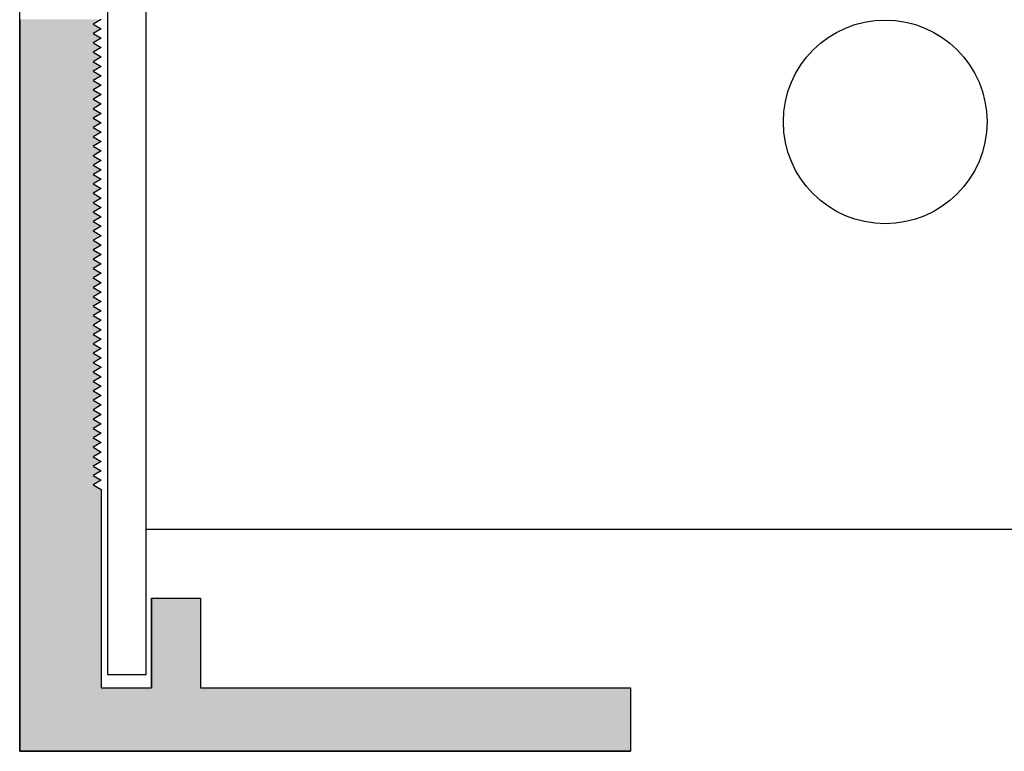
# Model space of a CAD drawing. Extents: x 18.6 to 48.1, y 56.1 to 69.8.
# Drawn here: x 46 to 47.2, y 58.2 to 59.1 of the extents above; entities that cross this region are included whole.
import ezdxf

# ---------------------------------------------------------------- set-up
doc = ezdxf.new("R2010")
doc.units = 0
doc.layers.get('0').update_dxf_attribs({"linetype": 'CONTINUOUS'})
doc.layers.add('HATCH', color=2, linetype='CONTINUOUS')

# ---------------------------------------------------------------- blocks, each defined once
blk = doc.blocks.new('*U38')
at = {"layer": 'HATCH', "linetype": 'CONTINUOUS'}
for p, q in [((45.9667, 59.0909), (45.9667, 59.0851)), ((45.9667, 59.0851), (45.9667, 59.0794)), ((46.0667, 59.0909), (46.0567, 59.0851)), ((46.0567, 59.0851), (46.0667, 59.0794)), ((45.9667, 59.0794), (45.9667, 59.0736)), ((45.9667, 59.0736), (45.9667, 59.0678)), ((46.0667, 59.0794), (46.0567, 59.0736)), ((46.0567, 59.0736), (46.0667, 59.0678)), ((45.9667, 59.0678), (45.9667, 59.062)), ((45.9667, 59.062), (45.9667, 59.0563)), ((46.0667, 59.0678), (46.0567, 59.062)), ((46.0567, 59.062), (46.0667, 59.0563)), ((45.9667, 59.0563), (45.9667, 59.0505)), ((45.9667, 59.0505), (45.9667, 59.0447)), ((46.0667, 59.0563), (46.0567, 59.0505)), ((46.0567, 59.0505), (46.0667, 59.0447)), ((45.9667, 59.0447), (45.9667, 59.0389)), ((45.9667, 59.0389), (45.9667, 59.0332)), ((46.0667, 59.0447), (46.0567, 59.0389)), ((46.0567, 59.0389), (46.0667, 59.0332)), ((45.9667, 59.0332), (45.9667, 59.0274)), ((45.9667, 59.0274), (45.9667, 59.0216)), ((46.0667, 59.0332), (46.0567, 59.0274)), ((46.0567, 59.0274), (46.0667, 59.0216)), ((45.9667, 59.0216), (45.9667, 59.0159)), ((45.9667, 59.0159), (45.9667, 59.0101)), ((46.0667, 59.0216), (46.0567, 59.0159)), ((46.0567, 59.0159), (46.0667, 59.0101)), ((45.9667, 59.0101), (45.9667, 59.0043)), ((45.9667, 59.0043), (45.9667, 58.9985)), ((46.0667, 59.0101), (46.0567, 59.0043)), ((46.0567, 59.0043), (46.0667, 58.9985)), ((45.9667, 58.9985), (45.9667, 58.9928)), ((45.9667, 58.9928), (45.9667, 58.987)), ((46.0667, 58.9985), (46.0567, 58.9928)), ((46.0567, 58.9928), (46.0667, 58.987)), ((45.9667, 58.987), (45.9667, 58.9812)), ((45.9667, 58.9812), (45.9667, 58.9754)), ((45.9667, 58.9754), (45.9667, 58.9697)), ((46.0667, 58.987), (46.0567, 58.9812)), ((46.0567, 58.9812), (46.0667, 58.9754)), ((46.0667, 58.9754), (46.0567, 58.9697)), ((45.9667, 58.9697), (45.9667, 58.9639)), ((45.9667, 58.9639), (45.9667, 58.9581)), ((46.0567, 58.9697), (46.0667, 58.9639)), ((46.0667, 58.9639), (46.0567, 58.9581)), ((45.9667, 58.9581), (45.9667, 58.9523)), ((45.9667, 58.9523), (45.9667, 58.9466)), ((46.0567, 58.9581), (46.0667, 58.9523)), ((46.0667, 58.9523), (46.0567, 58.9466)), ((45.9667, 58.9466), (45.9667, 58.9408)), ((45.9667, 58.9408), (45.9667, 58.935)), ((46.0567, 58.9466), (46.0667, 58.9408)), ((46.0667, 58.9408), (46.0567, 58.935)), ((45.9667, 58.935), (45.9667, 58.9293)), ((45.9667, 58.9293), (45.9667, 58.9235)), ((46.0567, 58.935), (46.0667, 58.9293)), ((46.0667, 58.9293), (46.0567, 58.9235)), ((45.9667, 58.9235), (45.9667, 58.9177)), ((45.9667, 58.9177), (45.9667, 58.9119)), ((46.0567, 58.9235), (46.0667, 58.9177)), ((46.0667, 58.9177), (46.0567, 58.9119)), ((45.9667, 58.9119), (45.9667, 58.9062)), ((45.9667, 58.9062), (45.9667, 58.9004)), ((46.0567, 58.9119), (46.0667, 58.9062)), ((46.0667, 58.9062), (46.0567, 58.9004)), ((45.9667, 58.9004), (45.9667, 58.8946)), ((45.9667, 58.8946), (45.9667, 58.8888)), ((46.0567, 58.9004), (46.0667, 58.8946)), ((46.0667, 58.8946), (46.0567, 58.8888)), ((45.9667, 58.8888), (45.9667, 58.8831)), ((45.9667, 58.8831), (45.9667, 58.8773)), ((46.0567, 58.8888), (46.0667, 58.8831)), ((46.0667, 58.8831), (46.0567, 58.8773)), ((45.9667, 58.8773), (45.9667, 58.8715)), ((45.9667, 58.8715), (45.9667, 58.8657)), ((46.0567, 58.8773), (46.0667, 58.8715)), ((46.0667, 58.8715), (46.0567, 58.8657)), ((45.9667, 58.8657), (45.9667, 58.86)), ((45.9667, 58.86), (45.9667, 58.8542)), ((45.9667, 58.8542), (45.9667, 58.8484)), ((46.0567, 58.8657), (46.0667, 58.86)), ((46.0667, 58.86), (46.0567, 58.8542)), ((46.0567, 58.8542), (46.0667, 58.8484)), ((45.9667, 58.8484), (45.9667, 58.8427)), ((45.9667, 58.8427), (45.9667, 58.8369)), ((46.0667, 58.8484), (46.0567, 58.8427)), ((46.0567, 58.8427), (46.0667, 58.8369)), ((45.9667, 58.8369), (45.9667, 58.8311)), ((45.9667, 58.8311), (45.9667, 58.8253)), ((46.0667, 58.8369), (46.0567, 58.8311)), ((46.0567, 58.8311), (46.0667, 58.8253)), ((45.9667, 58.8253), (45.9667, 58.8196)), ((45.9667, 58.8196), (45.9667, 58.8138)), ((46.0667, 58.8253), (46.0567, 58.8196)), ((46.0567, 58.8196), (46.0667, 58.8138)), ((45.9667, 58.8138), (45.9667, 58.808)), ((45.9667, 58.808), (45.9667, 58.8022)), ((46.0667, 58.8138), (46.0567, 58.808)), ((46.0567, 58.808), (46.0667, 58.8022)), ((45.9667, 58.8022), (45.9667, 58.7965)), ((45.9667, 58.7965), (45.9667, 58.7907)), ((46.0667, 58.8022), (46.0567, 58.7965)), ((46.0567, 58.7965), (46.0667, 58.7907)), ((45.9667, 58.7907), (45.9667, 58.7849)), ((45.9667, 58.7849), (45.9667, 58.7791)), ((46.0667, 58.7907), (46.0567, 58.7849)), ((46.0567, 58.7849), (46.0667, 58.7791)), ((45.9667, 58.7791), (45.9667, 58.7734)), ((45.9667, 58.7734), (45.9667, 58.7676)), ((46.0667, 58.7791), (46.0567, 58.7734)), ((46.0567, 58.7734), (46.0667, 58.7676)), ((45.9667, 58.7676), (45.9667, 58.7618)), ((45.9667, 58.7618), (45.9667, 58.756)), ((46.0667, 58.7676), (46.0567, 58.7618)), ((46.0567, 58.7618), (46.0667, 58.756)), ((45.9667, 58.756), (45.9667, 58.7503)), ((45.9667, 58.7503), (45.9667, 58.7445)), ((46.0667, 58.756), (46.0567, 58.7503)), ((46.0567, 58.7503), (46.0667, 58.7445)), ((45.9667, 58.7445), (45.9667, 58.7387)), ((45.9667, 58.7387), (45.9667, 58.733)), ((46.0667, 58.7445), (46.0567, 58.7387)), ((46.0567, 58.7387), (46.0667, 58.733)), ((45.9667, 58.733), (45.9667, 58.7272)), ((45.9667, 58.7272), (45.9667, 58.7214)), ((45.9667, 58.7214), (45.9667, 58.7156)), ((46.0667, 58.733), (46.0567, 58.7272)), ((46.0567, 58.7272), (46.0667, 58.7214)), ((46.0667, 58.7214), (46.0567, 58.7156)), ((45.9667, 58.7156), (45.9667, 58.7099)), ((45.9667, 58.7099), (45.9667, 58.7041)), ((46.0567, 58.7156), (46.0667, 58.7099)), ((46.0667, 58.7099), (46.0567, 58.7041)), ((45.9667, 58.7041), (45.9667, 58.6983)), ((45.9667, 58.6983), (45.9667, 58.6925)), ((46.0567, 58.7041), (46.0667, 58.6983)), ((46.0667, 58.6983), (46.0567, 58.6925)), ((45.9667, 58.6925), (45.9667, 58.6868)), ((45.9667, 58.6868), (45.9667, 58.681)), ((46.0567, 58.6925), (46.0667, 58.6868)), ((46.0667, 58.6868), (46.0567, 58.681)), ((45.9667, 58.681), (45.9667, 58.6752)), ((45.9667, 58.6752), (45.9667, 58.6694)), ((46.0567, 58.681), (46.0667, 58.6752)), ((46.0667, 58.6752), (46.0567, 58.6694)), ((45.9667, 58.6694), (45.9667, 58.6637)), ((45.9667, 58.6637), (45.9667, 58.6579)), ((46.0567, 58.6694), (46.0667, 58.6637)), ((46.0667, 58.6637), (46.0567, 58.6579)), ((45.9667, 58.6579), (45.9667, 58.6521)), ((45.9667, 58.6521), (45.9667, 58.6464)), ((46.0567, 58.6579), (46.0667, 58.6521)), ((46.0667, 58.6521), (46.0567, 58.6464)), ((45.9667, 58.6464), (45.9667, 58.6406)), ((45.9667, 58.6406), (45.9667, 58.6348)), ((46.0567, 58.6464), (46.0667, 58.6406)), ((46.0667, 58.6406), (46.0567, 58.6348)), ((45.9667, 58.6348), (45.9667, 58.629)), ((45.9667, 58.629), (45.9667, 58.6233)), ((46.0567, 58.6348), (46.0667, 58.629)), ((46.0667, 58.629), (46.0567, 58.6233)), ((45.9667, 58.6233), (45.9667, 58.6175)), ((45.9667, 58.6175), (45.9667, 58.6117)), ((46.0567, 58.6233), (46.0667, 58.6175)), ((46.0667, 58.6175), (46.0567, 58.6117)), ((45.9667, 58.6117), (45.9667, 58.6059)), ((45.9667, 58.6059), (45.9667, 58.6002)), ((46.0567, 58.6117), (46.0667, 58.6059)), ((46.0667, 58.6059), (46.0567, 58.6002)), ((45.9667, 58.6002), (45.9667, 58.5944)), ((45.9667, 58.5944), (45.9667, 58.5886)), ((45.9667, 58.5886), (45.9667, 58.5828)), ((46.0567, 58.6002), (46.0667, 58.5944)), ((46.0667, 58.5944), (46.0567, 58.5886)), ((46.0567, 58.5886), (46.0667, 58.5828)), ((45.9667, 58.5828), (45.9667, 58.5771)), ((45.9667, 58.5771), (45.9667, 58.5713)), ((46.0667, 58.5828), (46.0567, 58.5771)), ((46.0567, 58.5771), (46.0667, 58.5713)), ((45.9667, 58.5713), (45.9667, 58.5655)), ((45.9667, 58.5655), (45.9667, 58.5597)), ((46.0667, 58.5713), (46.0567, 58.5655)), ((46.0567, 58.5655), (46.0667, 58.5597)), ((45.9667, 58.5597), (45.9667, 58.554)), ((45.9667, 58.554), (45.9667, 58.5482)), ((46.0667, 58.5597), (46.0567, 58.554)), ((46.0567, 58.554), (46.0667, 58.5482)), ((45.9667, 58.5482), (45.9667, 58.5424)), ((45.9667, 58.5424), (45.9667, 58.5367)), ((46.0667, 58.5482), (46.0567, 58.5424)), ((46.0567, 58.5424), (46.0667, 58.5367)), ((45.9667, 58.5367), (45.9667, 58.5309)), ((45.9667, 58.5309), (45.9667, 58.5251)), ((46.0667, 58.5367), (46.0567, 58.5309)), ((46.0567, 58.5309), (46.0667, 58.5251)), ((45.9667, 58.5251), (45.9667, 58.5193)), ((45.9667, 58.5193), (45.9667, 58.5136)), ((46.0667, 58.5251), (46.0567, 58.5193)), ((46.0567, 58.5193), (46.0667, 58.5136)), ((45.9667, 58.5136), (45.9667, 58.3803)), ((46.0667, 58.5136), (46.0667, 58.3803)), ((45.9667, 58.3803), (45.9667, 58.2703)), ((46.0667, 58.3803), (46.0667, 58.2703)), ((46.1287, 58.3803), (46.1887, 58.3803)), ((46.1287, 58.3803), (46.1287, 58.2703)), ((46.1887, 58.3803), (46.1887, 58.2703)), ((45.9667, 58.2703), (45.9667, 58.1923)), ((46.0667, 58.2703), (46.1287, 58.2703)), ((46.1887, 58.2703), (46.7167, 58.2703)), ((46.7167, 58.2703), (46.7167, 58.1923)), ((45.9667, 58.1923), (46.7167, 58.1923))]:
    blk.add_line(p, q, dxfattribs=at)
for points in [[(45.9667, 59.0909), (45.9667, 59.0851), (46.0567, 59.0851)], [(45.9667, 59.0851), (45.9667, 59.0794), (46.0667, 59.0794)], [(45.9667, 59.0794), (45.9667, 59.0736), (46.0567, 59.0736)], [(45.9667, 59.0736), (45.9667, 59.0678), (46.0667, 59.0678)], [(45.9667, 59.0678), (45.9667, 59.062), (46.0567, 59.062)], [(45.9667, 59.062), (45.9667, 59.0563), (46.0667, 59.0563)], [(45.9667, 59.0563), (45.9667, 59.0505), (46.0567, 59.0505)], [(45.9667, 59.0505), (45.9667, 59.0447), (46.0667, 59.0447)], [(45.9667, 59.0447), (45.9667, 59.0389), (46.0567, 59.0389)], [(45.9667, 59.0389), (45.9667, 59.0332), (46.0667, 59.0332)], [(45.9667, 59.0332), (45.9667, 59.0274), (46.0567, 59.0274)], [(45.9667, 59.0274), (45.9667, 59.0216), (46.0667, 59.0216)], [(45.9667, 59.0216), (45.9667, 59.0159), (46.0567, 59.0159)], [(45.9667, 59.0159), (45.9667, 59.0101), (46.0667, 59.0101)], [(45.9667, 59.0101), (45.9667, 59.0043), (46.0567, 59.0043)], [(45.9667, 59.0043), (45.9667, 58.9985), (46.0667, 58.9985)], [(45.9667, 58.9985), (45.9667, 58.9928), (46.0567, 58.9928)], [(45.9667, 58.9928), (45.9667, 58.987), (46.0667, 58.987)], [(45.9667, 58.987), (45.9667, 58.9812), (46.0567, 58.9812)], [(45.9667, 58.9812), (45.9667, 58.9754), (46.0667, 58.9754)], [(45.9667, 58.9754), (45.9667, 58.9697), (46.0567, 58.9697)], [(45.9667, 58.9697), (45.9667, 58.9639), (46.0667, 58.9639)], [(45.9667, 58.9639), (45.9667, 58.9581), (46.0567, 58.9581)], [(45.9667, 58.9581), (45.9667, 58.9523), (46.0667, 58.9523)], [(45.9667, 58.9523), (45.9667, 58.9466), (46.0567, 58.9466)], [(45.9667, 58.9466), (45.9667, 58.9408), (46.0667, 58.9408)], [(45.9667, 58.9408), (45.9667, 58.935), (46.0567, 58.935)], [(45.9667, 58.935), (45.9667, 58.9293), (46.0667, 58.9293)], [(45.9667, 58.9293), (45.9667, 58.9235), (46.0567, 58.9235)], [(45.9667, 58.9235), (45.9667, 58.9177), (46.0667, 58.9177)], [(45.9667, 58.9177), (45.9667, 58.9119), (46.0567, 58.9119)], [(45.9667, 58.9119), (45.9667, 58.9062), (46.0667, 58.9062)], [(45.9667, 58.9062), (45.9667, 58.9004), (46.0567, 58.9004)], [(45.9667, 58.9004), (45.9667, 58.8946), (46.0667, 58.8946)], [(45.9667, 58.8946), (45.9667, 58.8888), (46.0567, 58.8888)], [(45.9667, 58.8888), (45.9667, 58.8831), (46.0667, 58.8831)], [(45.9667, 58.8831), (45.9667, 58.8773), (46.0567, 58.8773)], [(45.9667, 58.8773), (45.9667, 58.8715), (46.0667, 58.8715)], [(45.9667, 58.8715), (45.9667, 58.8657), (46.0567, 58.8657)], [(45.9667, 58.8657), (45.9667, 58.86), (46.0667, 58.86)], [(45.9667, 58.86), (45.9667, 58.8542), (46.0567, 58.8542)], [(45.9667, 58.8542), (45.9667, 58.8484), (46.0667, 58.8484)], [(45.9667, 58.8484), (45.9667, 58.8427), (46.0567, 58.8427)], [(45.9667, 58.8427), (45.9667, 58.8369), (46.0667, 58.8369)], [(45.9667, 58.8369), (45.9667, 58.8311), (46.0567, 58.8311)], [(45.9667, 58.8311), (45.9667, 58.8253), (46.0667, 58.8253)], [(45.9667, 58.8253), (45.9667, 58.8196), (46.0567, 58.8196)], [(45.9667, 58.8196), (45.9667, 58.8138), (46.0667, 58.8138)], [(45.9667, 58.8138), (45.9667, 58.808), (46.0567, 58.808)], [(45.9667, 58.808), (45.9667, 58.8022), (46.0667, 58.8022)], [(45.9667, 58.8022), (45.9667, 58.7965), (46.0567, 58.7965)], [(45.9667, 58.7965), (45.9667, 58.7907), (46.0667, 58.7907)], [(45.9667, 58.7907), (45.9667, 58.7849), (46.0567, 58.7849)], [(45.9667, 58.7849), (45.9667, 58.7791), (46.0667, 58.7791)], [(45.9667, 58.7791), (45.9667, 58.7734), (46.0567, 58.7734)], [(45.9667, 58.7734), (45.9667, 58.7676), (46.0667, 58.7676)], [(45.9667, 58.7676), (45.9667, 58.7618), (46.0567, 58.7618)], [(45.9667, 58.7618), (45.9667, 58.756), (46.0667, 58.756)], [(45.9667, 58.756), (45.9667, 58.7503), (46.0567, 58.7503)], [(45.9667, 58.7503), (45.9667, 58.7445), (46.0667, 58.7445)], [(45.9667, 58.7445), (45.9667, 58.7387), (46.0567, 58.7387)], [(45.9667, 58.7387), (45.9667, 58.733), (46.0667, 58.733)], [(45.9667, 58.733), (45.9667, 58.7272), (46.0567, 58.7272)], [(45.9667, 58.7272), (45.9667, 58.7214), (46.0667, 58.7214)], [(45.9667, 58.7214), (45.9667, 58.7156), (46.0567, 58.7156)], [(45.9667, 58.7156), (45.9667, 58.7099), (46.0667, 58.7099)], [(45.9667, 58.7099), (45.9667, 58.7041), (46.0567, 58.7041)], [(45.9667, 58.7041), (45.9667, 58.6983), (46.0667, 58.6983)], [(45.9667, 58.6983), (45.9667, 58.6925), (46.0567, 58.6925)], [(45.9667, 58.6925), (45.9667, 58.6868), (46.0667, 58.6868)], [(45.9667, 58.6868), (45.9667, 58.681), (46.0567, 58.681)], [(45.9667, 58.681), (45.9667, 58.6752), (46.0667, 58.6752)], [(45.9667, 58.6752), (45.9667, 58.6694), (46.0567, 58.6694)], [(45.9667, 58.6694), (45.9667, 58.6637), (46.0667, 58.6637)], [(45.9667, 58.6637), (45.9667, 58.6579), (46.0567, 58.6579)], [(45.9667, 58.6579), (45.9667, 58.6521), (46.0667, 58.6521)], [(45.9667, 58.6521), (45.9667, 58.6464), (46.0567, 58.6464)], [(45.9667, 58.6464), (45.9667, 58.6406), (46.0667, 58.6406)], [(45.9667, 58.6406), (45.9667, 58.6348), (46.0567, 58.6348)], [(45.9667, 58.6348), (45.9667, 58.629), (46.0667, 58.629)], [(45.9667, 58.629), (45.9667, 58.6233), (46.0567, 58.6233)], [(45.9667, 58.6233), (45.9667, 58.6175), (46.0667, 58.6175)], [(45.9667, 58.6175), (45.9667, 58.6117), (46.0567, 58.6117)], [(45.9667, 58.6117), (45.9667, 58.6059), (46.0667, 58.6059)], [(45.9667, 58.6059), (45.9667, 58.6002), (46.0567, 58.6002)], [(45.9667, 58.6002), (45.9667, 58.5944), (46.0667, 58.5944)], [(45.9667, 58.5944), (45.9667, 58.5886), (46.0567, 58.5886)], [(45.9667, 58.5886), (45.9667, 58.5828), (46.0667, 58.5828)], [(45.9667, 58.5828), (45.9667, 58.5771), (46.0567, 58.5771)], [(45.9667, 58.5771), (45.9667, 58.5713), (46.0667, 58.5713)], [(45.9667, 58.5713), (45.9667, 58.5655), (46.0567, 58.5655)], [(45.9667, 58.5655), (45.9667, 58.5597), (46.0667, 58.5597)], [(45.9667, 58.5597), (45.9667, 58.554), (46.0567, 58.554)], [(45.9667, 58.554), (45.9667, 58.5482), (46.0667, 58.5482)], [(45.9667, 58.5482), (45.9667, 58.5424), (46.0567, 58.5424)], [(45.9667, 58.5424), (45.9667, 58.5367), (46.0667, 58.5367)], [(45.9667, 58.5367), (45.9667, 58.5309), (46.0567, 58.5309)], [(45.9667, 58.5309), (45.9667, 58.5251), (46.0667, 58.5251)], [(45.9667, 58.5251), (45.9667, 58.5193), (46.0567, 58.5193)], [(45.9667, 58.5193), (45.9667, 58.5136), (46.0667, 58.5136)], [(45.9667, 58.5136), (45.9667, 58.3803), (46.0667, 58.3803)], [(45.9667, 58.3803), (45.9667, 58.2703), (46.0667, 58.2703)], [(46.1287, 58.3803), (46.1287, 58.3803), (46.1887, 58.3803)], [(46.1287, 58.3803), (46.1287, 58.2703), (46.1887, 58.2703)], [(45.9667, 58.2703), (45.9667, 58.1923), (46.7167, 58.1923)], [(46.0667, 58.2703), (46.0667, 58.2703), (46.1287, 58.2703)], [(46.1887, 58.2703), (46.1887, 58.2703), (46.7167, 58.2703)], [(45.9667, 58.1923), (45.9667, 58.1923), (46.7167, 58.1923)]]:
    blk.add_solid(points, dxfattribs=at)
at = {"layer": 'HATCH', "linetype": 'CONTINUOUS', "extrusion": (0, 0, -1)}
for points in [[(-45.9667, 59.0909), (-46.0667, 59.0909), (-46.0567, 59.0851)], [(-45.9667, 59.0851), (-46.0567, 59.0851), (-46.0667, 59.0794)], [(-45.9667, 59.0794), (-46.0667, 59.0794), (-46.0567, 59.0736)], [(-45.9667, 59.0736), (-46.0567, 59.0736), (-46.0667, 59.0678)], [(-45.9667, 59.0678), (-46.0667, 59.0678), (-46.0567, 59.062)], [(-45.9667, 59.062), (-46.0567, 59.062), (-46.0667, 59.0563)], [(-45.9667, 59.0563), (-46.0667, 59.0563), (-46.0567, 59.0505)], [(-45.9667, 59.0505), (-46.0567, 59.0505), (-46.0667, 59.0447)], [(-45.9667, 59.0447), (-46.0667, 59.0447), (-46.0567, 59.0389)], [(-45.9667, 59.0389), (-46.0567, 59.0389), (-46.0667, 59.0332)], [(-45.9667, 59.0332), (-46.0667, 59.0332), (-46.0567, 59.0274)], [(-45.9667, 59.0274), (-46.0567, 59.0274), (-46.0667, 59.0216)], [(-45.9667, 59.0216), (-46.0667, 59.0216), (-46.0567, 59.0159)], [(-45.9667, 59.0159), (-46.0567, 59.0159), (-46.0667, 59.0101)], [(-45.9667, 59.0101), (-46.0667, 59.0101), (-46.0567, 59.0043)], [(-45.9667, 59.0043), (-46.0567, 59.0043), (-46.0667, 58.9985)], [(-45.9667, 58.9985), (-46.0667, 58.9985), (-46.0567, 58.9928)], [(-45.9667, 58.9928), (-46.0567, 58.9928), (-46.0667, 58.987)], [(-45.9667, 58.987), (-46.0667, 58.987), (-46.0567, 58.9812)], [(-45.9667, 58.9812), (-46.0567, 58.9812), (-46.0667, 58.9754)], [(-45.9667, 58.9754), (-46.0667, 58.9754), (-46.0567, 58.9697)], [(-45.9667, 58.9697), (-46.0567, 58.9697), (-46.0667, 58.9639)], [(-45.9667, 58.9639), (-46.0667, 58.9639), (-46.0567, 58.9581)], [(-45.9667, 58.9581), (-46.0567, 58.9581), (-46.0667, 58.9523)], [(-45.9667, 58.9523), (-46.0667, 58.9523), (-46.0567, 58.9466)], [(-45.9667, 58.9466), (-46.0567, 58.9466), (-46.0667, 58.9408)], [(-45.9667, 58.9408), (-46.0667, 58.9408), (-46.0567, 58.935)], [(-45.9667, 58.935), (-46.0567, 58.935), (-46.0667, 58.9293)], [(-45.9667, 58.9293), (-46.0667, 58.9293), (-46.0567, 58.9235)], [(-45.9667, 58.9235), (-46.0567, 58.9235), (-46.0667, 58.9177)], [(-45.9667, 58.9177), (-46.0667, 58.9177), (-46.0567, 58.9119)], [(-45.9667, 58.9119), (-46.0567, 58.9119), (-46.0667, 58.9062)], [(-45.9667, 58.9062), (-46.0667, 58.9062), (-46.0567, 58.9004)], [(-45.9667, 58.9004), (-46.0567, 58.9004), (-46.0667, 58.8946)], [(-45.9667, 58.8946), (-46.0667, 58.8946), (-46.0567, 58.8888)], [(-45.9667, 58.8888), (-46.0567, 58.8888), (-46.0667, 58.8831)], [(-45.9667, 58.8831), (-46.0667, 58.8831), (-46.0567, 58.8773)], [(-45.9667, 58.8773), (-46.0567, 58.8773), (-46.0667, 58.8715)], [(-45.9667, 58.8715), (-46.0667, 58.8715), (-46.0567, 58.8657)], [(-45.9667, 58.8657), (-46.0567, 58.8657), (-46.0667, 58.86)], [(-45.9667, 58.86), (-46.0667, 58.86), (-46.0567, 58.8542)], [(-45.9667, 58.8542), (-46.0567, 58.8542), (-46.0667, 58.8484)], [(-45.9667, 58.8484), (-46.0667, 58.8484), (-46.0567, 58.8427)], [(-45.9667, 58.8427), (-46.0567, 58.8427), (-46.0667, 58.8369)], [(-45.9667, 58.8369), (-46.0667, 58.8369), (-46.0567, 58.8311)], [(-45.9667, 58.8311), (-46.0567, 58.8311), (-46.0667, 58.8253)], [(-45.9667, 58.8253), (-46.0667, 58.8253), (-46.0567, 58.8196)], [(-45.9667, 58.8196), (-46.0567, 58.8196), (-46.0667, 58.8138)], [(-45.9667, 58.8138), (-46.0667, 58.8138), (-46.0567, 58.808)], [(-45.9667, 58.808), (-46.0567, 58.808), (-46.0667, 58.8022)], [(-45.9667, 58.8022), (-46.0667, 58.8022), (-46.0567, 58.7965)], [(-45.9667, 58.7965), (-46.0567, 58.7965), (-46.0667, 58.7907)], [(-45.9667, 58.7907), (-46.0667, 58.7907), (-46.0567, 58.7849)], [(-45.9667, 58.7849), (-46.0567, 58.7849), (-46.0667, 58.7791)], [(-45.9667, 58.7791), (-46.0667, 58.7791), (-46.0567, 58.7734)], [(-45.9667, 58.7734), (-46.0567, 58.7734), (-46.0667, 58.7676)], [(-45.9667, 58.7676), (-46.0667, 58.7676), (-46.0567, 58.7618)], [(-45.9667, 58.7618), (-46.0567, 58.7618), (-46.0667, 58.756)], [(-45.9667, 58.756), (-46.0667, 58.756), (-46.0567, 58.7503)], [(-45.9667, 58.7503), (-46.0567, 58.7503), (-46.0667, 58.7445)], [(-45.9667, 58.7445), (-46.0667, 58.7445), (-46.0567, 58.7387)], [(-45.9667, 58.7387), (-46.0567, 58.7387), (-46.0667, 58.733)], [(-45.9667, 58.733), (-46.0667, 58.733), (-46.0567, 58.7272)], [(-45.9667, 58.7272), (-46.0567, 58.7272), (-46.0667, 58.7214)], [(-45.9667, 58.7214), (-46.0667, 58.7214), (-46.0567, 58.7156)], [(-45.9667, 58.7156), (-46.0567, 58.7156), (-46.0667, 58.7099)], [(-45.9667, 58.7099), (-46.0667, 58.7099), (-46.0567, 58.7041)], [(-45.9667, 58.7041), (-46.0567, 58.7041), (-46.0667, 58.6983)], [(-45.9667, 58.6983), (-46.0667, 58.6983), (-46.0567, 58.6925)], [(-45.9667, 58.6925), (-46.0567, 58.6925), (-46.0667, 58.6868)], [(-45.9667, 58.6868), (-46.0667, 58.6868), (-46.0567, 58.681)], [(-45.9667, 58.681), (-46.0567, 58.681), (-46.0667, 58.6752)], [(-45.9667, 58.6752), (-46.0667, 58.6752), (-46.0567, 58.6694)], [(-45.9667, 58.6694), (-46.0567, 58.6694), (-46.0667, 58.6637)], [(-45.9667, 58.6637), (-46.0667, 58.6637), (-46.0567, 58.6579)], [(-45.9667, 58.6579), (-46.0567, 58.6579), (-46.0667, 58.6521)], [(-45.9667, 58.6521), (-46.0667, 58.6521), (-46.0567, 58.6464)], [(-45.9667, 58.6464), (-46.0567, 58.6464), (-46.0667, 58.6406)], [(-45.9667, 58.6406), (-46.0667, 58.6406), (-46.0567, 58.6348)], [(-45.9667, 58.6348), (-46.0567, 58.6348), (-46.0667, 58.629)], [(-45.9667, 58.629), (-46.0667, 58.629), (-46.0567, 58.6233)], [(-45.9667, 58.6233), (-46.0567, 58.6233), (-46.0667, 58.6175)], [(-45.9667, 58.6175), (-46.0667, 58.6175), (-46.0567, 58.6117)], [(-45.9667, 58.6117), (-46.0567, 58.6117), (-46.0667, 58.6059)], [(-45.9667, 58.6059), (-46.0667, 58.6059), (-46.0567, 58.6002)], [(-45.9667, 58.6002), (-46.0567, 58.6002), (-46.0667, 58.5944)], [(-45.9667, 58.5944), (-46.0667, 58.5944), (-46.0567, 58.5886)], [(-45.9667, 58.5886), (-46.0567, 58.5886), (-46.0667, 58.5828)], [(-45.9667, 58.5828), (-46.0667, 58.5828), (-46.0567, 58.5771)], [(-45.9667, 58.5771), (-46.0567, 58.5771), (-46.0667, 58.5713)], [(-45.9667, 58.5713), (-46.0667, 58.5713), (-46.0567, 58.5655)], [(-45.9667, 58.5655), (-46.0567, 58.5655), (-46.0667, 58.5597)], [(-45.9667, 58.5597), (-46.0667, 58.5597), (-46.0567, 58.554)], [(-45.9667, 58.554), (-46.0567, 58.554), (-46.0667, 58.5482)], [(-45.9667, 58.5482), (-46.0667, 58.5482), (-46.0567, 58.5424)], [(-45.9667, 58.5424), (-46.0567, 58.5424), (-46.0667, 58.5367)], [(-45.9667, 58.5367), (-46.0667, 58.5367), (-46.0567, 58.5309)], [(-45.9667, 58.5309), (-46.0567, 58.5309), (-46.0667, 58.5251)], [(-45.9667, 58.5251), (-46.0667, 58.5251), (-46.0567, 58.5193)], [(-45.9667, 58.5193), (-46.0567, 58.5193), (-46.0667, 58.5136)], [(-45.9667, 58.5136), (-46.0667, 58.5136), (-46.0667, 58.3803)], [(-45.9667, 58.3803), (-46.0667, 58.3803), (-46.0667, 58.2703)], [(-46.1287, 58.3803), (-46.1887, 58.3803), (-46.1887, 58.2703)], [(-45.9667, 58.2703), (-46.7167, 58.2703), (-46.7167, 58.1923)]]:
    blk.add_solid(points, dxfattribs=at)

msp = doc.modelspace()

# ---------------------------------------------------------------- linework, layer by layer
for p, q in [((46.0744, 59.7231), (46.0744, 58.2864)), ((46.1218, 58.2864), (46.1218, 59.7231)), ((46.1218, 58.465), (47.9365, 58.465)), ((46.0744, 58.2864), (46.1218, 58.2864))]:
    msp.add_line(p, q)
msp.add_circle((47.0292, 58.965), 0.125)
at = {"layer": 'HATCH'}
for p, q in [((45.9667, 58.1923), (45.9667, 59.8163)), ((46.0667, 59.0909), (46.0567, 59.0851)), ((46.0567, 59.0851), (46.0667, 59.0794)), ((46.0667, 59.0794), (46.0567, 59.0736)), ((46.0567, 59.0736), (46.0667, 59.0678)), ((46.0667, 59.0678), (46.0567, 59.062)), ((46.0567, 59.062), (46.0667, 59.0563)), ((46.0667, 59.0563), (46.0567, 59.0505)), ((46.0567, 59.0505), (46.0667, 59.0447)), ((46.0667, 59.0447), (46.0567, 59.0389)), ((46.0567, 59.0389), (46.0667, 59.0332)), ((46.0667, 59.0332), (46.0567, 59.0274)), ((46.0567, 59.0274), (46.0667, 59.0216)), ((46.0667, 59.0216), (46.0567, 59.0159)), ((46.0567, 59.0159), (46.0667, 59.0101)), ((46.0667, 59.0101), (46.0567, 59.0043)), ((46.0567, 59.0043), (46.0667, 58.9985)), ((46.0667, 58.9985), (46.0567, 58.9928)), ((46.0567, 58.9928), (46.0667, 58.987)), ((46.0667, 58.987), (46.0567, 58.9812)), ((46.0567, 58.9812), (46.0667, 58.9754)), ((46.0667, 58.9754), (46.0567, 58.9697)), ((46.0567, 58.9697), (46.0667, 58.9639)), ((46.0667, 58.9639), (46.0567, 58.9581)), ((46.0567, 58.9581), (46.0667, 58.9523)), ((46.0667, 58.9523), (46.0567, 58.9466)), ((46.0567, 58.9466), (46.0667, 58.9408)), ((46.0667, 58.9408), (46.0567, 58.935)), ((46.0567, 58.935), (46.0667, 58.9293)), ((46.0667, 58.9293), (46.0567, 58.9235)), ((46.0567, 58.9235), (46.0667, 58.9177)), ((46.0667, 58.9177), (46.0567, 58.9119)), ((46.0567, 58.9119), (46.0667, 58.9062)), ((46.0667, 58.9062), (46.0567, 58.9004)), ((46.0567, 58.9004), (46.0667, 58.8946)), ((46.0667, 58.8946), (46.0567, 58.8888)), ((46.0567, 58.8888), (46.0667, 58.8831)), ((46.0667, 58.8831), (46.0567, 58.8773)), ((46.0567, 58.8773), (46.0667, 58.8715)), ((46.0667, 58.8715), (46.0567, 58.8657)), ((46.0567, 58.8657), (46.0667, 58.86)), ((46.0667, 58.86), (46.0567, 58.8542)), ((46.0567, 58.8542), (46.0667, 58.8484)), ((46.0667, 58.8484), (46.0567, 58.8427)), ((46.0567, 58.8427), (46.0667, 58.8369)), ((46.0667, 58.8369), (46.0567, 58.8311)), ((46.0567, 58.8311), (46.0667, 58.8253)), ((46.0667, 58.8253), (46.0567, 58.8196)), ((46.0567, 58.8196), (46.0667, 58.8138)), ((46.0667, 58.8138), (46.0567, 58.808)), ((46.0567, 58.808), (46.0667, 58.8022)), ((46.0667, 58.8022), (46.0567, 58.7965)), ((46.0567, 58.7965), (46.0667, 58.7907)), ((46.0667, 58.7907), (46.0567, 58.7849)), ((46.0567, 58.7849), (46.0667, 58.7791)), ((46.0667, 58.7791), (46.0567, 58.7734)), ((46.0567, 58.7734), (46.0667, 58.7676)), ((46.0667, 58.7676), (46.0567, 58.7618)), ((46.0567, 58.7618), (46.0667, 58.756)), ((46.0667, 58.756), (46.0567, 58.7503)), ((46.0567, 58.7503), (46.0667, 58.7445)), ((46.0667, 58.7445), (46.0567, 58.7387)), ((46.0567, 58.7387), (46.0667, 58.733)), ((46.0667, 58.733), (46.0567, 58.7272)), ((46.0567, 58.7272), (46.0667, 58.7214)), ((46.0667, 58.7214), (46.0567, 58.7156)), ((46.0567, 58.7156), (46.0667, 58.7099)), ((46.0667, 58.7099), (46.0567, 58.7041)), ((46.0567, 58.7041), (46.0667, 58.6983)), ((46.0667, 58.6983), (46.0567, 58.6925)), ((46.0567, 58.6925), (46.0667, 58.6868)), ((46.0667, 58.6868), (46.0567, 58.681)), ((46.0567, 58.681), (46.0667, 58.6752)), ((46.0667, 58.6752), (46.0567, 58.6694)), ((46.0567, 58.6694), (46.0667, 58.6637)), ((46.0667, 58.6637), (46.0567, 58.6579)), ((46.0567, 58.6579), (46.0667, 58.6521)), ((46.0667, 58.6521), (46.0567, 58.6464)), ((46.0567, 58.6464), (46.0667, 58.6406)), ((46.0667, 58.6406), (46.0567, 58.6348)), ((46.0567, 58.6348), (46.0667, 58.629)), ((46.0667, 58.629), (46.0567, 58.6233)), ((46.0567, 58.6233), (46.0667, 58.6175)), ((46.0667, 58.6175), (46.0567, 58.6117)), ((46.0567, 58.6117), (46.0667, 58.6059)), ((46.0667, 58.6059), (46.0567, 58.6002)), ((46.0567, 58.6002), (46.0667, 58.5944)), ((46.0667, 58.5944), (46.0567, 58.5886)), ((46.0567, 58.5886), (46.0667, 58.5828)), ((46.0667, 58.5828), (46.0567, 58.5771)), ((46.0567, 58.5771), (46.0667, 58.5713)), ((46.0667, 58.5713), (46.0567, 58.5655)), ((46.0567, 58.5655), (46.0667, 58.5597)), ((46.0667, 58.5597), (46.0567, 58.554)), ((46.0567, 58.554), (46.0667, 58.5482)), ((46.0667, 58.5482), (46.0567, 58.5424)), ((46.0567, 58.5424), (46.0667, 58.5367)), ((46.0667, 58.5367), (46.0567, 58.5309)), ((46.0567, 58.5309), (46.0667, 58.5251)), ((46.0667, 58.5251), (46.0567, 58.5193)), ((46.0567, 58.5193), (46.0667, 58.5136)), ((46.0667, 58.5136), (46.0667, 58.2703)), ((46.1287, 58.2703), (46.1287, 58.3803)), ((46.1287, 58.3803), (46.1887, 58.3803)), ((46.1887, 58.3803), (46.1887, 58.2703)), ((46.0667, 58.2703), (46.1287, 58.2703)), ((46.1887, 58.2703), (46.7167, 58.2703)), ((46.7167, 58.2703), (46.7167, 58.1923)), ((46.7167, 58.1923), (45.9667, 58.1923))]:
    msp.add_line(p, q, dxfattribs=at)

# ---------------------------------------------------------------- block references
at = {"layer": 'HATCH', "linetype": 'CONTINUOUS'}
msp.add_blockref('*U38', (0, 0), dxfattribs=at)

doc.saveas('drawing.dxf')
